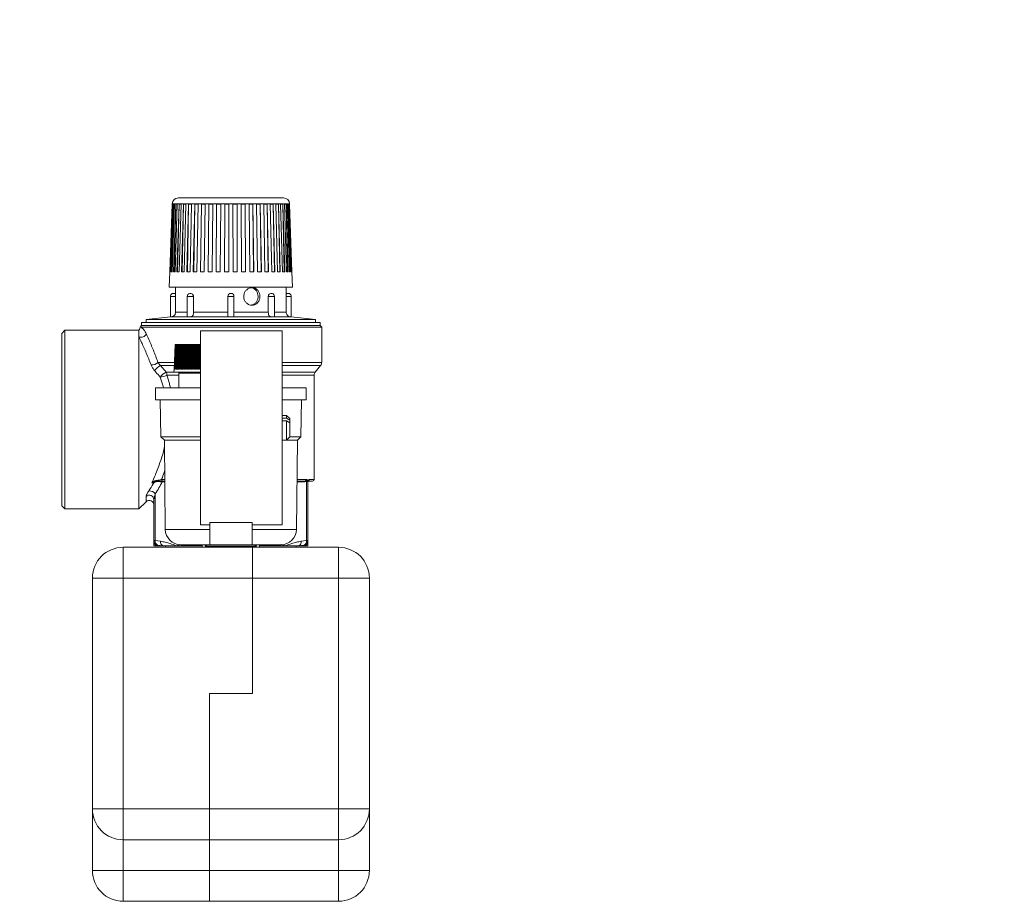
# Model space of a CAD drawing. Units: millimetres. Extents: x -826 to 9868, y -2000 to -175.
# Drawn here: x 3247 to 3567, y -462 to -175 of the extents above; entities that cross this region are included whole.
import ezdxf

# ---------------------------------------------------------------- set-up
doc = ezdxf.new("R2010")
doc.units = ezdxf.units.MM

msp = doc.modelspace()

# ---------------------------------------------------------------- linework, layer by layer
at = {"color": 7, "linetype": 'Continuous', "lineweight": 18}
for p, q in [((3298.48, -233.1), (3332.62, -233.1)), ((3296.48, -235.1), (3295.72, -257.1)), ((3296.53, -235.1), (3295.77, -257.1)), ((3296.66, -235.1), (3295.91, -257.1)), ((3296.13, -250.88), (3296.53, -235.1)), ((3296.9, -235.1), (3296.15, -257.1)), ((3296.35, -257.1), (3296.9, -235.1)), ((3296.48, -235.04), (3296.48, -235.1)), ((3297.22, -235.1), (3296.49, -257.1)), ((3296.66, -235.1), (3296.53, -235.1)), ((3297.22, -235.1), (3296.9, -235.1)), ((3297.63, -235.1), (3296.92, -257.1)), ((3297.1, -257.1), (3297.63, -235.1)), ((3298.13, -235.1), (3297.43, -257.1)), ((3298.13, -235.1), (3297.63, -235.1)), ((3298.71, -235.1), (3298.04, -257.1)), ((3298.22, -257.1), (3298.71, -235.1)), ((3299.38, -235.1), (3298.71, -235.1)), ((3299.38, -235.1), (3298.73, -257.1)), ((3300.12, -235.1), (3299.51, -257.1)), ((3299.67, -257.1), (3300.12, -235.1)), ((3300.94, -235.1), (3300.12, -235.1)), ((3300.94, -235.1), (3300.36, -257.1)), ((3301.83, -235.1), (3301.28, -257.1)), ((3301.43, -257.1), (3301.83, -235.1)), ((3302.79, -235.1), (3301.83, -235.1)), ((3302.79, -235.1), (3302.28, -257.1)), ((3303.81, -235.1), (3303.34, -257.1)), ((3303.46, -257.1), (3303.81, -235.1)), ((3304.88, -235.1), (3303.81, -235.1)), ((3304.88, -235.1), (3304.46, -257.1)), ((3306.01, -235.1), (3305.63, -257.1)), ((3305.73, -257.1), (3306.01, -235.1)), ((3307.19, -235.1), (3306.01, -235.1)), ((3307.19, -235.1), (3306.86, -257.1)), ((3308.4, -235.1), (3308.12, -257.1)), ((3308.19, -257.1), (3308.4, -235.1)), ((3309.65, -235.1), (3308.4, -235.1)), ((3309.65, -235.1), (3309.42, -257.1)), ((3310.93, -235.1), (3310.75, -257.1)), ((3310.8, -257.1), (3310.93, -235.1)), ((3312.24, -235.1), (3310.93, -235.1)), ((3312.24, -235.1), (3312.1, -257.1)), ((3313.55, -235.1), (3313.47, -257.1)), ((3313.5, -257.1), (3313.55, -235.1)), ((3314.88, -235.1), (3313.55, -235.1)), ((3314.88, -235.1), (3314.86, -257.1)), ((3316.21, -235.1), (3316.24, -257.1)), ((3317.54, -235.1), (3316.21, -235.1)), ((3317.54, -235.1), (3317.62, -257.1)), ((3317.6, -257.1), (3317.54, -235.1)), ((3318.86, -235.1), (3318.99, -257.1)), ((3320.16, -235.1), (3318.86, -235.1)), ((3320.16, -235.1), (3320.34, -257.1)), ((3320.3, -257.1), (3320.16, -235.1)), ((3321.44, -235.1), (3321.67, -257.1)), ((3322.69, -235.1), (3321.44, -235.1)), ((3322.69, -235.1), (3322.98, -257.1)), ((3322.9, -257.1), (3322.69, -235.1)), ((3323.91, -235.1), (3324.24, -257.1)), ((3325.08, -235.1), (3323.91, -235.1)), ((3325.08, -235.1), (3325.46, -257.1)), ((3325.36, -257.1), (3325.08, -235.1)), ((3326.21, -235.1), (3326.63, -257.1)), ((3327.29, -235.1), (3326.21, -235.1)), ((3327.29, -235.1), (3327.75, -257.1)), ((3327.63, -257.1), (3327.29, -235.1)), ((3328.31, -235.1), (3328.81, -257.1)), ((3329.26, -235.1), (3328.31, -235.1)), ((3329.26, -235.1), (3329.81, -257.1)), ((3329.67, -257.1), (3329.26, -235.1)), ((3330.16, -235.1), (3330.74, -257.1)), ((3330.97, -235.1), (3330.16, -235.1)), ((3330.97, -235.1), (3331.59, -257.1)), ((3331.43, -257.1), (3330.97, -235.1)), ((3331.72, -235.1), (3332.36, -257.1)), ((3332.38, -235.1), (3331.72, -235.1)), ((3332.38, -235.1), (3333.05, -257.1)), ((3332.88, -257.1), (3332.38, -235.1)), ((3332.97, -235.1), (3333.66, -257.1)), ((3333.47, -235.1), (3332.97, -235.1)), ((3333.47, -235.1), (3334.18, -257.1)), ((3333.99, -257.1), (3333.47, -235.1)), ((3333.88, -235.1), (3334.61, -257.1)), ((3334.2, -235.1), (3333.88, -235.1)), ((3334.2, -235.1), (3334.94, -257.1)), ((3334.75, -257.1), (3334.2, -235.1)), ((3334.43, -235.1), (3335.18, -257.1)), ((3334.57, -235.1), (3334.43, -235.1)), ((3334.57, -235.1), (3335.33, -257.1)), ((3334.97, -250.88), (3334.57, -235.1)), ((3334.62, -235.1), (3334.61, -235.04)), ((3334.62, -235.1), (3335.38, -257.1)), ((3295.72, -257.1), (3295.55, -262.1)), ((3295.91, -257.1), (3295.77, -257.1)), ((3296.49, -257.1), (3296.15, -257.1)), ((3297.43, -257.1), (3296.92, -257.1)), ((3298.73, -257.1), (3298.04, -257.1)), ((3300.36, -257.1), (3299.51, -257.1)), ((3302.28, -257.1), (3301.28, -257.1)), ((3304.46, -257.1), (3303.34, -257.1)), ((3306.86, -257.1), (3305.63, -257.1)), ((3309.42, -257.1), (3308.12, -257.1)), ((3312.1, -257.1), (3310.75, -257.1)), ((3314.86, -257.1), (3313.47, -257.1)), ((3317.62, -257.1), (3316.24, -257.1)), ((3320.34, -257.1), (3318.99, -257.1)), ((3322.98, -257.1), (3321.67, -257.1)), ((3325.46, -257.1), (3324.24, -257.1)), ((3327.75, -257.1), (3326.63, -257.1)), ((3329.81, -257.1), (3328.81, -257.1)), ((3331.59, -257.1), (3330.74, -257.1)), ((3333.05, -257.1), (3332.36, -257.1)), ((3334.18, -257.1), (3333.66, -257.1)), ((3334.94, -257.1), (3334.61, -257.1)), ((3335.33, -257.1), (3335.18, -257.1)), ((3335.55, -262.1), (3335.38, -257.1)), ((3335.55, -262.1), (3295.55, -262.1)), ((3297.55, -262.1), (3297.55, -264.34)), ((3333.55, -264.34), (3333.55, -262.1)), ((3295.92, -265.1), (3295.92, -271.77)), ((3297.56, -265.1), (3297.56, -270.25)), ((3301.37, -265.1), (3301.37, -271.85)), ((3303.37, -265.1), (3303.37, -270.25)), ((3314.55, -265.1), (3314.55, -271.49)), ((3316.55, -271.49), (3316.55, -265.1)), ((3327.72, -270.25), (3327.72, -265.1)), ((3329.72, -271.75), (3329.72, -265.1)), ((3333.53, -270.25), (3333.53, -265.1)), ((3335.18, -271.77), (3335.18, -265.1)), ((3295.93, -271.77), (3288.05, -272.6)), ((3301.37, -271.75), (3296.22, -271.75)), ((3314.83, -271.75), (3302.38, -271.75)), ((3328.71, -271.75), (3316.26, -271.75)), ((3334.88, -271.75), (3329.72, -271.75)), ((3343.05, -272.6), (3335.16, -271.77)), ((3286.55, -274.6), (3286.07, -275.08)), ((3286.1, -275.11), (3286.3, -275.1)), ((3345.05, -275.1), (3286.3, -275.1)), ((3286.55, -273.6), (3286.55, -274.6)), ((3315.55, -273.6), (3286.55, -273.6)), ((3315.55, -274.6), (3286.55, -274.6)), ((3288.05, -272.6), (3288.05, -273.6)), ((3315.55, -272.6), (3288.05, -272.6)), ((3343.05, -272.6), (3315.55, -272.6)), ((3344.55, -273.6), (3315.55, -273.6)), ((3344.55, -274.6), (3315.55, -274.6)), ((3343.05, -273.6), (3343.05, -272.6)), ((3344.55, -274.6), (3344.55, -273.6)), ((3345.05, -275.1), (3344.55, -274.6)), ((3345.05, -286.57), (3345.05, -275.1)), ((3261.61, -276.1), (3260.61, -277.1)), ((3260.61, -333.1), (3260.61, -277.1)), ((3285.61, -276.1), (3261.61, -276.1)), ((3261.61, -276.1), (3261.61, -334.1)), ((3285.61, -276.1), (3285.61, -278.2)), ((3285.61, -278.2), (3285.61, -334.1)), ((3332.17, -276.25), (3305.67, -276.25)), ((3305.67, -339.25), (3305.67, -276.25)), ((3332.17, -276.25), (3332.17, -339.25)), ((3297.4, -280.75), (3297.09, -288.75)), ((3297.4, -280.75), (3297.09, -288.75)), ((3297.41, -280.75), (3297.1, -288.75)), ((3297.43, -280.75), (3297.12, -288.75)), ((3297.46, -280.75), (3297.15, -288.75)), ((3297.49, -280.75), (3297.18, -288.75)), ((3297.53, -280.75), (3297.23, -288.75)), ((3297.58, -280.75), (3297.28, -288.75)), ((3297.64, -280.75), (3297.34, -288.75)), ((3297.4, -280.75), (3297.4, -280.75)), ((3297.7, -280.75), (3297.4, -288.75)), ((3297.41, -280.75), (3297.4, -280.75)), ((3297.43, -280.75), (3297.41, -280.75)), ((3297.46, -280.75), (3297.43, -280.75)), ((3297.49, -280.75), (3297.46, -280.75)), ((3297.77, -280.75), (3297.48, -288.75)), ((3297.53, -280.75), (3297.49, -280.75)), ((3297.58, -280.75), (3297.53, -280.75)), ((3297.85, -280.75), (3297.56, -288.75)), ((3297.64, -280.75), (3297.58, -280.75)), ((3297.7, -280.75), (3297.64, -280.75)), ((3297.93, -280.75), (3297.65, -288.75)), ((3297.77, -280.75), (3297.7, -280.75)), ((3298.02, -280.75), (3297.74, -288.75)), ((3297.85, -280.75), (3297.77, -280.75)), ((3297.83, -288.75), (3298.11, -280.75)), ((3298.12, -280.75), (3297.84, -288.75)), ((3297.93, -280.75), (3297.85, -280.75)), ((3298.02, -280.75), (3297.93, -280.75)), ((3298.22, -280.75), (3297.95, -288.75)), ((3298.11, -280.75), (3298.02, -280.75)), ((3298.04, -288.75), (3298.31, -280.75)), ((3298.33, -280.75), (3298.07, -288.75)), ((3298.22, -280.75), (3298.12, -280.75)), ((3298.45, -280.75), (3298.19, -288.75)), ((3298.31, -280.75), (3298.22, -280.75)), ((3298.27, -288.75), (3298.53, -280.75)), ((3298.57, -280.75), (3298.32, -288.75)), ((3298.45, -280.75), (3298.33, -280.75)), ((3298.53, -280.75), (3298.45, -280.75)), ((3298.7, -280.75), (3298.46, -288.75)), ((3298.53, -288.75), (3298.78, -280.75)), ((3298.7, -280.75), (3298.57, -280.75)), ((3298.84, -280.75), (3298.6, -288.75)), ((3298.78, -280.75), (3298.7, -280.75)), ((3298.98, -280.75), (3298.75, -288.75)), ((3298.82, -288.75), (3299.05, -280.75)), ((3298.98, -280.75), (3298.84, -280.75)), ((3299.12, -280.75), (3298.9, -288.75)), ((3299.05, -280.75), (3298.98, -280.75)), ((3299.2, -280.75), (3299.05, -280.75)), ((3299.28, -280.75), (3299.06, -288.75)), ((3299.28, -280.75), (3299.12, -280.75)), ((3299.13, -288.75), (3299.34, -280.75)), ((3299.43, -280.75), (3299.22, -288.75)), ((3299.34, -280.75), (3299.28, -280.75)), ((3299.5, -280.75), (3299.34, -280.75)), ((3299.59, -280.75), (3299.39, -288.75)), ((3299.59, -280.75), (3299.43, -280.75)), ((3299.46, -288.75), (3299.66, -280.75)), ((3299.76, -280.75), (3299.57, -288.75)), ((3299.66, -280.75), (3299.59, -280.75)), ((3299.82, -280.75), (3299.66, -280.75)), ((3299.93, -280.75), (3299.75, -288.75)), ((3299.93, -280.75), (3299.76, -280.75)), ((3299.81, -288.75), (3299.99, -280.75)), ((3300.11, -280.75), (3299.93, -288.75)), ((3299.99, -280.75), (3299.93, -280.75)), ((3300.16, -280.75), (3299.99, -280.75)), ((3300.29, -280.75), (3300.11, -280.75)), ((3300.29, -280.75), (3300.12, -288.75)), ((3300.18, -288.75), (3300.34, -280.75)), ((3300.34, -280.75), (3300.29, -280.75)), ((3300.47, -280.75), (3300.32, -288.75)), ((3300.52, -280.75), (3300.34, -280.75)), ((3300.66, -280.75), (3300.47, -280.75)), ((3300.66, -280.75), (3300.51, -288.75)), ((3300.56, -288.75), (3300.71, -280.75)), ((3300.71, -280.75), (3300.66, -280.75)), ((3300.9, -280.75), (3300.71, -280.75)), ((3300.85, -280.75), (3300.72, -288.75)), ((3301.05, -280.75), (3300.85, -280.75)), ((3301.05, -280.75), (3300.92, -288.75)), ((3300.96, -288.75), (3301.09, -280.75)), ((3301.09, -280.75), (3301.05, -280.75)), ((3301.28, -280.75), (3301.09, -280.75)), ((3301.24, -280.75), (3301.13, -288.75)), ((3301.44, -280.75), (3301.24, -280.75)), ((3301.44, -280.75), (3301.34, -288.75)), ((3301.37, -288.75), (3301.48, -280.75)), ((3301.48, -280.75), (3301.44, -280.75)), ((3301.68, -280.75), (3301.48, -280.75)), ((3301.65, -280.75), (3301.55, -288.75)), ((3301.85, -280.75), (3301.65, -280.75)), ((3301.85, -280.75), (3301.77, -288.75)), ((3301.79, -288.75), (3301.88, -280.75)), ((3301.88, -280.75), (3301.85, -280.75)), ((3302.08, -280.75), (3301.88, -280.75)), ((3302.06, -280.75), (3301.98, -288.75)), ((3302.27, -280.75), (3302.06, -280.75)), ((3302.27, -280.75), (3302.2, -288.75)), ((3302.22, -288.75), (3302.29, -280.75)), ((3302.29, -280.75), (3302.27, -280.75)), ((3302.5, -280.75), (3302.29, -280.75)), ((3302.48, -280.75), (3302.43, -288.75)), ((3302.69, -280.75), (3302.48, -280.75)), ((3302.69, -280.75), (3302.65, -288.75)), ((3302.66, -288.75), (3302.71, -280.75)), ((3302.71, -280.75), (3302.69, -280.75)), ((3302.92, -280.75), (3302.71, -280.75)), ((3302.9, -280.75), (3302.87, -288.75)), ((3303.12, -280.75), (3302.9, -280.75)), ((3303.12, -280.75), (3303.1, -288.75)), ((3303.1, -288.75), (3303.13, -280.75)), ((3303.13, -280.75), (3303.12, -280.75)), ((3303.34, -280.75), (3303.13, -280.75)), ((3303.33, -280.75), (3303.32, -288.75)), ((3303.55, -280.75), (3303.33, -280.75)), ((3303.55, -280.75), (3303.55, -288.75)), ((3303.76, -280.75), (3303.55, -280.75)), ((3303.76, -280.75), (3303.77, -288.75)), ((3303.98, -280.75), (3303.76, -280.75)), ((3303.77, -288.75), (3303.76, -280.75)), ((3303.76, -280.75), (3303.76, -280.75)), ((3304.18, -280.75), (3303.97, -280.75)), ((3303.98, -280.75), (3304, -288.75)), ((3304.21, -288.75), (3304.18, -280.75)), ((3304.18, -280.75), (3304.19, -280.75)), ((3304.19, -280.75), (3304.22, -288.75)), ((3304.4, -280.75), (3304.19, -280.75)), ((3304.6, -280.75), (3304.39, -280.75)), ((3304.4, -280.75), (3304.45, -288.75)), ((3304.65, -288.75), (3304.6, -280.75)), ((3304.6, -280.75), (3304.62, -280.75)), ((3304.62, -280.75), (3304.67, -288.75)), ((3304.83, -280.75), (3304.62, -280.75)), ((3305.01, -280.75), (3304.81, -280.75)), ((3304.83, -280.75), (3304.89, -288.75)), ((3305.09, -288.75), (3305.01, -280.75)), ((3305.01, -280.75), (3305.04, -280.75)), ((3305.04, -280.75), (3305.11, -288.75)), ((3305.24, -280.75), (3305.04, -280.75)), ((3305.42, -280.75), (3305.22, -280.75)), ((3305.24, -280.75), (3305.33, -288.75)), ((3305.51, -288.75), (3305.42, -280.75)), ((3305.42, -280.75), (3305.45, -280.75)), ((3305.45, -280.75), (3305.54, -288.75)), ((3305.65, -280.75), (3305.45, -280.75)), ((3305.65, -280.75), (3305.67, -282.38)), ((3342.94, -289.69), (3344.71, -287.52)), ((3297.09, -288.75), (3297.05, -289.75)), ((3305.67, -289.75), (3297.05, -289.75)), ((3297.1, -288.75), (3297.09, -288.75)), ((3297.15, -288.75), (3297.12, -288.75)), ((3297.23, -288.75), (3297.18, -288.75)), ((3297.34, -288.75), (3297.28, -288.75)), ((3297.48, -288.75), (3297.4, -288.75)), ((3297.65, -288.75), (3297.56, -288.75)), ((3297.84, -288.75), (3297.74, -288.75)), ((3298.07, -288.75), (3297.95, -288.75)), ((3298.32, -288.75), (3298.19, -288.75)), ((3298.6, -288.75), (3298.46, -288.75)), ((3298.65, -294.75), (3298.65, -290)), ((3298.65, -290), (3305.67, -290)), ((3298.9, -288.75), (3298.75, -288.75)), ((3299.22, -288.75), (3299.06, -288.75)), ((3299.57, -288.75), (3299.39, -288.75)), ((3299.93, -288.75), (3299.75, -288.75)), ((3300.32, -288.75), (3300.12, -288.75)), ((3300.72, -288.75), (3300.51, -288.75)), ((3301.13, -288.75), (3300.92, -288.75)), ((3301.55, -288.75), (3301.34, -288.75)), ((3301.98, -288.75), (3301.77, -288.75)), ((3302.43, -288.75), (3302.2, -288.75)), ((3302.87, -288.75), (3302.65, -288.75)), ((3303.32, -288.75), (3303.1, -288.75)), ((3303.77, -288.75), (3303.55, -288.75)), ((3304.22, -288.75), (3304, -288.75)), ((3304.67, -288.75), (3304.45, -288.75)), ((3305.11, -288.75), (3304.89, -288.75)), ((3305.54, -288.75), (3305.33, -288.75)), ((3342.61, -324.6), (3342.61, -290.64)), ((3291.05, -294.75), (3291.05, -298.75)), ((3291.05, -294.75), (3305.67, -294.75)), ((3332.17, -294.75), (3340.05, -294.75)), ((3340.05, -298.75), (3340.05, -294.75)), ((3291.05, -298.75), (3305.67, -298.75)), ((3292.6, -298.75), (3292.8, -310.75)), ((3332.17, -298.75), (3340.05, -298.75)), ((3338.3, -310.75), (3338.5, -298.75)), ((3333.67, -303.75), (3332.17, -303.75)), ((3334.67, -304.75), (3333.67, -303.75)), ((3333.67, -304.65), (3333.67, -303.75)), ((3332.17, -304.65), (3333.67, -304.65)), ((3333.67, -305.54), (3332.17, -305.54)), ((3333.67, -304.65), (3334.67, -305.33)), ((3333.67, -311.75), (3333.67, -305.54)), ((3334.67, -306.22), (3333.67, -305.54)), ((3334.67, -304.75), (3334.67, -305.33)), ((3334.67, -305.33), (3334.67, -306.22)), ((3334.67, -306.22), (3334.67, -310.75)), ((3292.8, -310.75), (3293.95, -311.75)), ((3305.67, -310.75), (3292.8, -310.75)), ((3293.95, -311.75), (3294.25, -340.81)), ((3305.67, -311.75), (3293.95, -311.75)), ((3332.17, -311.75), (3333.67, -311.75)), ((3333.67, -311.75), (3334.67, -310.75)), ((3337.15, -311.75), (3333.67, -311.75)), ((3338.3, -310.75), (3334.67, -310.75)), ((3336.85, -340.81), (3337.15, -311.75)), ((3337.15, -311.75), (3338.3, -310.75)), ((3290.48, -325.69), (3289.89, -325.71)), ((3294.08, -325.1), (3293.44, -325.1)), ((3339.23, -325.1), (3337.01, -325.1)), ((3339.63, -325.31), (3339.05, -325.35)), ((3340.11, -325.22), (3339.63, -325.31)), ((3340.11, -344.43), (3340.11, -325.22)), ((3340.15, -325.22), (3340.11, -325.22)), ((3340.15, -325.04), (3340.19, -325.04)), ((3340.55, -325.22), (3340.55, -325.22)), ((3340.55, -325.22), (3340.55, -344.43)), ((3340.62, -325.04), (3340.63, -325.04)), ((3340.72, -324.7), (3341.02, -324.6)), ((3342.11, -325.1), (3340.8, -325.1)), ((3290.99, -329.26), (3290.99, -344.43)), ((3285.61, -334.1), (3288, -331.78)), ((3290.55, -344.43), (3290.55, -331.1)), ((3260.61, -333.1), (3261.61, -334.1)), ((3261.61, -334.1), (3285.61, -334.1)), ((3308.67, -338.5), (3322.42, -338.5)), ((3308.67, -345.75), (3308.67, -338.5)), ((3322.42, -345.75), (3322.42, -338.5)), ((3305.67, -339.25), (3308.67, -339.25)), ((3322.42, -339.25), (3332.17, -339.25)), ((3290.55, -344.43), (3290.99, -344.43)), ((3290.55, -344.66), (3290.55, -344.43)), ((3290.99, -344.43), (3292.7, -344.66)), ((3338.4, -344.66), (3340.11, -344.43)), ((3340.55, -344.43), (3340.11, -344.43)), ((3340.55, -344.43), (3340.55, -344.66)), ((3280.55, -356.6), (3280.55, -346.6)), ((3280.55, -346.6), (3322.55, -346.6)), ((3290.55, -346.1), (3291.68, -346.1)), ((3291.69, -345.88), (3291.68, -346.1)), ((3291.68, -346.1), (3293.42, -346.1)), ((3293.42, -346.1), (3291.69, -345.88)), ((3293.42, -346.1), (3297.87, -346.1)), ((3294.35, -346.1), (3294.35, -346.6)), ((3303.92, -346.1), (3297.87, -346.1)), ((3307.72, -345.75), (3299.25, -345.75)), ((3305.66, -345.88), (3303.92, -346.1)), ((3306.2, -346.1), (3303.92, -346.1)), ((3306.2, -346.6), (3306.2, -345.75)), ((3307.72, -345.75), (3307.22, -346.25)), ((3307.22, -346.25), (3307.89, -346.6)), ((3307.22, -346.25), (3323.88, -346.25)), ((3307.72, -345.75), (3308.67, -345.75)), ((3308.67, -345.75), (3311.8, -345.75)), ((3311.8, -345.75), (3319.3, -345.75)), ((3319.3, -345.75), (3322.42, -345.75)), ((3322.42, -345.75), (3323.38, -345.75)), ((3322.55, -346.6), (3350.55, -346.6)), ((3322.55, -356.6), (3322.55, -346.6)), ((3323.21, -346.6), (3323.88, -346.25)), ((3323.88, -346.25), (3323.38, -345.75)), ((3323.38, -345.75), (3331.85, -345.75)), ((3324.9, -346.6), (3324.9, -345.75)), ((3324.9, -346.1), (3327.17, -346.1)), ((3327.17, -346.1), (3325.43, -345.88)), ((3327.17, -346.1), (3333.23, -346.1)), ((3333.23, -346.1), (3337.68, -346.1)), ((3336.75, -346.6), (3336.75, -346.1)), ((3339.41, -345.88), (3337.68, -346.1)), ((3337.68, -346.1), (3339.42, -346.1)), ((3339.42, -346.1), (3339.41, -345.88)), ((3339.42, -346.1), (3340.55, -346.1)), ((3350.55, -346.6), (3350.55, -356.6)), ((3270.55, -431.6), (3270.55, -356.6)), ((3280.55, -356.6), (3270.55, -356.6)), ((3280.55, -356.6), (3280.55, -431.6)), ((3322.55, -356.6), (3280.55, -356.6)), ((3350.55, -356.6), (3322.55, -356.6)), ((3322.55, -394.1), (3322.55, -356.6)), ((3350.55, -431.6), (3350.55, -356.6)), ((3350.55, -356.6), (3360.55, -356.6)), ((3360.55, -356.6), (3360.55, -431.6)), ((3308.55, -431.6), (3308.55, -394.1)), ((3308.55, -394.1), (3322.55, -394.1)), ((3280.55, -431.6), (3270.55, -431.6)), ((3270.55, -431.6), (3270.55, -451.6)), ((3280.55, -441.6), (3280.55, -431.6)), ((3280.55, -431.6), (3308.55, -431.6)), ((3308.55, -431.6), (3350.55, -431.6)), ((3308.55, -441.6), (3308.55, -431.6)), ((3350.55, -431.6), (3350.55, -441.6)), ((3360.55, -431.6), (3350.55, -431.6)), ((3360.55, -451.6), (3360.55, -431.6)), ((3308.55, -441.6), (3280.55, -441.6)), ((3280.55, -451.6), (3280.55, -441.6)), ((3350.55, -441.6), (3308.55, -441.6)), ((3308.55, -451.6), (3308.55, -441.6)), ((3350.55, -441.6), (3350.55, -451.6)), ((3280.55, -451.6), (3270.55, -451.6)), ((3308.55, -451.6), (3280.55, -451.6)), ((3280.55, -461.6), (3280.55, -451.6)), ((3350.55, -451.6), (3308.55, -451.6)), ((3308.55, -461.6), (3308.55, -451.6)), ((3360.55, -451.6), (3350.55, -451.6)), ((3350.55, -451.6), (3350.55, -461.6)), ((3308.55, -461.6), (3280.55, -461.6)), ((3350.55, -461.6), (3308.55, -461.6))]:
    msp.add_line(p, q, dxfattribs=at)
at = {"color": 8, "linetype": 'Continuous', "lineweight": 18}
for p, q in [((3334.61, -235.04), (3296.48, -235.04)), ((3295.92, -265.1), (3297.56, -265.1)), ((3301.37, -265.1), (3303.37, -265.1)), ((3314.55, -265.1), (3316.55, -265.1)), ((3327.72, -265.1), (3329.72, -265.1)), ((3333.53, -265.1), (3335.18, -265.1)), ((3297.56, -270.25), (3301.37, -270.25)), ((3303.37, -270.25), (3314.55, -270.25)), ((3316.55, -270.25), (3327.72, -270.25)), ((3329.72, -270.25), (3333.53, -270.25)), ((3291.87, -286.57), (3297.18, -286.57)), ((3297.14, -287.52), (3292.68, -287.52)), ((3332.17, -286.57), (3345.05, -286.57)), ((3344.71, -287.52), (3332.17, -287.52)), ((3294.51, -289.69), (3297.05, -289.69)), ((3298.65, -290.64), (3294.77, -290.64)), ((3332.17, -289.69), (3342.94, -289.69)), ((3342.61, -290.64), (3332.17, -290.64)), ((3293.02, -324.6), (3294.08, -324.6)), ((3294.09, -325.35), (3293.27, -325.35)), ((3339.05, -325.35), (3337.01, -325.35)), ((3337.02, -324.6), (3340.02, -324.6)), ((3341.02, -324.6), (3342.61, -324.6)), ((3288, -331.78), (3288, -330.09)), ((3308.67, -340.81), (3294.25, -340.81)), ((3336.85, -340.81), (3322.42, -340.81)), ((3305.66, -345.88), (3305.68, -345.75)), ((3306.2, -345.93), (3305.66, -345.88)), ((3325.43, -345.88), (3324.9, -345.93)), ((3325.43, -345.88), (3325.42, -345.75))]:
    msp.add_line(p, q, dxfattribs=at)
at = {"color": 8, "linetype": 'Continuous', "lineweight": 18, "flags": 128}
for points in [[(3305.66, -345.88), (3305.49, -345.8), (3305.41, -345.75)], [(3325.43, -345.88), (3325.6, -345.8), (3325.68, -345.75)]]:
    msp.add_lwpolyline(points, dxfattribs=at)
at = {"color": 7, "linetype": 'Continuous', "lineweight": 18}
for centre, radius, start, end in [((3298.48, -235.1), 2, 90, 178.0251), ((3332.62, -235.1), 2, 1.9749, 90), ((3296.92, -265.1), 1, 50.5377, 180), ((3302.37, -265.1), 1, 24.0603, 180), ((3315.55, -265.1), 1, 0, 180), ((3328.72, -265.1), 1, 0, 156.5347), ((3334.18, -265.1), 1, 0, 129.4808), ((3286.4, -276.64), 1.74, 243.1168, 341.4083), ((3289.91, -284.47), 2.88, 264.4062, 313.0821), ((3295.77, -293.15), 6.42, 118.8014, 141.8432), ((3343.55, -286.57), 1.5, 320.8752, 0), ((3297.17, -294.85), 5.8, 117.2589, 142.371), ((3292.71, -287.79), 3.51, 267.8775, 305.9817), ((3292.97, -290.62), 1.8, 359.4283, 31.0921), ((3344.11, -290.64), 1.5, 140.8752, 180), ((3291.93, -324.91), 0.457, 175.4213, 205.8042), ((3290.84, -325.21), 1.08, 358.7593, 5.7901), ((3293.49, -324.64), 0.464, 175.2532, 264.2945), ((3293.05, -325.32), 0.223, 351.9505, 78.5782), ((3339.27, -325.32), 0.223, 101.4218, 188.0495), ((3339.86, -325.26), 0.234, 124.8197, 190.2343), ((3339.52, -324.62), 0.501, 294.6057, 1.4202), ((3340.39, -325.19), 0.282, 148.3723, 186.7916), ((3340.43, -325.19), 0.288, 148.6531, 184.6715), ((3339.81, -324.64), 0.555, 312.9322, 353.7693), ((3340.8, -325.22), 0.249, 135.7242, 179.7646), ((3340.79, -325.22), 0.247, 132.6528, 179.9543), ((3340.8, -325.31), 0.248, 109.166, 179.8666), ((3340.8, -325.35), 0.25, 90, 180), ((3340.27, -324.75), 0.454, 319.2437, 6.33), ((3340.52, -324.61), 0.5, 293.0567, 0.8903), ((3342.11, -324.6), 0.5, 270, 0), ((3289.07, -330.66), 2.38, 36.1492, 94.48), ((3289.04, -331.19), 1.51, 3.471, 133.254), ((3289.05, -332.86), 1.5, 0, 134.0861), ((3299.25, -340.75), 5, 180.5898, 270), ((3331.85, -340.75), 5, 270, 359.4102), ((3292.04, -344.43), 1.49, 180.1033, 256.3533), ((3292.04, -344.65), 1.5, 180.0614, 255.8065), ((3292.34, -344.68), 1.37, 169.8687, 241.8315), ((3294.08, -344.87), 1.4, 171.1299, 241.526), ((3337.01, -344.87), 1.4, 298.474, 8.8701), ((3338.76, -344.68), 1.37, 298.1685, 10.1313), ((3339.05, -344.43), 1.49, 283.6467, 359.8967), ((3339.05, -344.65), 1.5, 284.1935, 359.9386), ((3280.55, -356.6), 10, 90, 180), ((3350.55, -356.6), 10, 0, 90), ((3280.55, -431.6), 10, 180, 270), ((3350.55, -431.6), 10, 270, 0), ((3280.55, -451.6), 10, 180, 270), ((3350.55, -451.6), 10, 270, 0)]:
    msp.add_arc(centre, radius, start, end, dxfattribs=at)
at = {"color": 8, "linetype": 'Continuous', "lineweight": 18}
for centre, start, end in [((3304.33, -345.04), 218.6903, 248.758), ((3326.76, -345.04), 291.242, 321.3097)]:
    msp.add_arc(centre, 1.14, start, end, dxfattribs=at)
at = {"color": 7, "linetype": 'Continuous', "lineweight": 18}
msp.add_ellipse((2677.65, -305.1), major_axis=(620.98, 0), ratio=0.248634, start_param=6.12611, end_param=6.15165, dxfattribs=at)
for points, knots in [([(3324.98, -265.1), (3324.96, -264.79), (3324.9, -264.15), (3324.48, -263.3), (3323.85, -262.65), (3323.04, -262.27), (3322.15, -262.22), (3321.27, -262.48), (3320.51, -263.04), (3319.95, -263.83), (3319.68, -264.76), (3319.73, -265.73), (3320.09, -266.63), (3320.71, -267.36), (3321.52, -267.84), (3322.41, -268.01), (3323.29, -267.86), (3324.05, -267.4), (3324.62, -266.69), (3324.94, -265.88), (3324.97, -265.33), (3324.98, -265.1)], [0, 0, 0, 0, 0.053229, 0.106442, 0.160075, 0.213992, 0.267455, 0.320444, 0.373659, 0.427456, 0.481296, 0.534555, 0.587519, 0.640929, 0.694834, 0.748514, 0.80161, 0.854663, 0.908273, 0.962194, 1, 1, 1, 1]), ([(3324.39, -265.1), (3324.36, -264.79), (3324.31, -264.15), (3323.89, -263.3), (3323.27, -262.66), (3322.55, -262.29), (3322.05, -262.29), (3321.85, -262.29)], [0, 0, 0, 0, 0.212548, 0.425019, 0.639498, 0.855333, 1, 1, 1, 1]), ([(3297.55, -264.34), (3297.55, -264.34), (3297.55, -264.33), (3297.55, -264.4), (3297.56, -264.55), (3297.56, -264.76), (3297.56, -264.96), (3297.56, -265.08), (3297.56, -265.1)], [0, 0, 0, 0, 0.0803543, 0.2894336, 0.4993683, 0.7121572, 0.9285547, 1, 1, 1, 1]), ([(3303.28, -264.7), (3303.29, -264.72), (3303.34, -264.81), (3303.37, -264.96), (3303.37, -265.08), (3303.37, -265.1)], [0, 0, 0, 0, 0.1910997, 0.7992234, 1, 1, 1, 1]), ([(3322.13, -267.9), (3322.32, -267.88), (3322.79, -267.83), (3323.45, -267.4), (3324.03, -266.7), (3324.34, -265.89), (3324.38, -265.33), (3324.39, -265.1)], [0, 0, 0, 0, 0.143954, 0.371522, 0.601913, 0.83396, 1, 1, 1, 1]), ([(3327.72, -265.1), (3327.73, -265.02), (3327.74, -264.87), (3327.79, -264.75), (3327.81, -264.71)], [0, 0, 0, 0, 0.63035, 1, 1, 1, 1]), ([(3333.53, -265.1), (3333.53, -265.02), (3333.53, -264.84), (3333.54, -264.61), (3333.54, -264.43), (3333.55, -264.34), (3333.55, -264.34), (3333.55, -264.34)], [0, 0, 0, 0, 0.21867, 0.437562, 0.655371, 0.869578, 1, 1, 1, 1]), ([(3296.22, -271.75), (3296.15, -271.75), (3296.01, -271.77), (3295.91, -271.78), (3295.93, -271.78), (3295.93, -271.77)], [0, 0, 0, 0, 0.41906, 0.841602, 1, 1, 1, 1]), ([(3296.22, -271.75), (3296.29, -271.74), (3296.45, -271.71), (3296.73, -271.61), (3297.02, -271.44), (3297.31, -271.14), (3297.52, -270.74), (3297.55, -270.41), (3297.56, -270.25)], [0, 0, 0, 0, 0.130067, 0.261483, 0.390833, 0.570924, 0.799453, 1, 1, 1, 1]), ([(3302.38, -271.75), (3302.27, -271.75), (3302.05, -271.77), (3301.75, -271.78), (3301.52, -271.78), (3301.39, -271.76), (3301.38, -271.75), (3301.37, -271.75)], [0, 0, 0, 0, 0.209561, 0.420863, 0.631586, 0.842044, 1, 1, 1, 1]), ([(3302.38, -271.75), (3302.48, -271.74), (3302.68, -271.71), (3302.94, -271.61), (3303.16, -271.44), (3303.31, -271.14), (3303.37, -270.74), (3303.37, -270.41), (3303.37, -270.25)], [0, 0, 0, 0, 0.130067, 0.261483, 0.390833, 0.570924, 0.799453, 1, 1, 1, 1]), ([(3314.56, -271.49), (3314.56, -271.53), (3314.56, -271.63), (3314.65, -271.71), (3314.78, -271.74), (3314.83, -271.75)], [0, 0, 0, 0, 0.27259, 0.671775, 1, 1, 1, 1]), ([(3316.26, -271.75), (3316.18, -271.75), (3316.01, -271.77), (3315.67, -271.78), (3315.34, -271.78), (3315.04, -271.76), (3314.9, -271.75), (3314.83, -271.75)], [0, 0, 0, 0, 0.2095608, 0.4208631, 0.6315857, 0.842044, 1, 1, 1, 1]), ([(3316.26, -271.75), (3316.33, -271.73), (3316.45, -271.71), (3316.54, -271.63), (3316.54, -271.53), (3316.54, -271.49)], [0, 0, 0, 0, 0.361949, 0.727654, 1, 1, 1, 1]), ([(3327.72, -270.25), (3327.73, -270.42), (3327.73, -270.74), (3327.79, -271.14), (3327.92, -271.42), (3328.15, -271.62), (3328.42, -271.72), (3328.62, -271.74), (3328.71, -271.75)], [0, 0, 0, 0, 0.222718, 0.412411, 0.595115, 0.738147, 0.881846, 1, 1, 1, 1]), ([(3329.72, -271.75), (3329.71, -271.75), (3329.69, -271.77), (3329.53, -271.78), (3329.28, -271.78), (3328.99, -271.76), (3328.79, -271.75), (3328.71, -271.75)], [0, 0, 0, 0, 0.2095608, 0.4208631, 0.6315857, 0.842044, 1, 1, 1, 1]), ([(3333.53, -270.25), (3333.55, -270.42), (3333.58, -270.74), (3333.79, -271.14), (3334.06, -271.42), (3334.36, -271.62), (3334.65, -271.72), (3334.81, -271.74), (3334.88, -271.75)], [0, 0, 0, 0, 0.222718, 0.412411, 0.595115, 0.738147, 0.881846, 1, 1, 1, 1]), ([(3335.16, -271.77), (3335.17, -271.77), (3335.17, -271.78), (3335.06, -271.76), (3334.93, -271.75), (3334.88, -271.75)], [0, 0, 0, 0, 0.263063, 0.684041, 1, 1, 1, 1]), ([(3286.04, -275.11), (3286.04, -275.13), (3286.06, -275.31), (3285.95, -275.61), (3285.78, -275.94), (3285.63, -276.08), (3285.57, -276.13)], [0, 0, 0, 0, 0.050561, 0.466841, 0.808642, 1, 1, 1, 1]), ([(3286.3, -275.1), (3286.46, -275.19), (3286.71, -275.32), (3287.25, -275.89), (3287.67, -276.45), (3287.94, -276.99), (3288.05, -277.2)], [0, 0, 0, 0, 0.410234, 0.628699, 0.852128, 1, 1, 1, 1]), ([(3289.63, -287.33), (3289.11, -286.04), (3288.07, -283.44), (3286.68, -280.4), (3285.9, -278.8), (3285.61, -278.2)], [0, 0, 0, 0, 0.379967, 0.767849, 1, 1, 1, 1]), ([(3288.05, -277.2), (3288.33, -277.81), (3289.06, -279.44), (3290.39, -282.55), (3291.38, -285.22), (3291.87, -286.57)], [0, 0, 0, 0, 0.230285, 0.610806, 1, 1, 1, 1]), ([(3289.63, -287.33), (3289.65, -287.38), (3289.78, -287.72), (3290.09, -288.37), (3290.51, -288.91), (3290.72, -289.18)], [0, 0, 0, 0, 0.076596, 0.534519, 1, 1, 1, 1]), ([(3292.68, -287.52), (3292.54, -287.38), (3292.25, -287.08), (3292.01, -286.76), (3291.89, -286.6), (3291.87, -286.57)], [0, 0, 0, 0, 0.438573, 0.91623, 1, 1, 1, 1]), ([(3292.68, -287.52), (3292.83, -287.69), (3293.44, -288.42), (3294.05, -289.14), (3294.51, -289.69)], [0, 0, 0, 0, 0.239853, 1, 1, 1, 1]), ([(3292.58, -291.31), (3292.11, -290.77), (3291.49, -290.06), (3290.87, -289.35), (3290.72, -289.18)], [0, 0, 0, 0, 0.760015, 1, 1, 1, 1]), ([(3299.06, -289.75), (3299.02, -289.78), (3298.9, -289.86), (3298.75, -289.94), (3298.65, -290)], [0, 0, 0, 0, 0.299317, 1, 1, 1, 1]), ([(3288.88, -328.29), (3289.36, -327.53), (3289.9, -326.68), (3290.42, -325.79), (3290.48, -325.69)], [0, 0, 0, 0, 0.883388, 1, 1, 1, 1]), ([(3289.89, -325.71), (3289.89, -325.71), (3290.01, -325.59), (3290.3, -325.33), (3290.82, -325.01), (3291.26, -324.91), (3291.47, -324.87)], [0, 0, 0, 0, 0.004938, 0.273864, 0.641537, 1, 1, 1, 1]), ([(3291.51, -325.1), (3291.3, -325.13), (3290.86, -325.17), (3290.32, -325.41), (3290.01, -325.61), (3289.89, -325.71), (3289.89, -325.71)], [0, 0, 0, 0, 0.3582, 0.725727, 0.995028, 1, 1, 1, 1]), ([(3290.48, -325.69), (3290.48, -325.69), (3290.5, -325.67), (3290.56, -325.62), (3290.8, -325.42), (3291.26, -325.17), (3291.71, -325.13), (3291.91, -325.1)], [0, 0, 0, 0, 0.00484, 0.042616, 0.156225, 0.616998, 1, 1, 1, 1]), ([(3291.92, -325.24), (3291.72, -325.24), (3291.26, -325.26), (3290.8, -325.46), (3290.56, -325.63), (3290.5, -325.68), (3290.48, -325.69), (3290.48, -325.69)], [0, 0, 0, 0, 0.382953, 0.843727, 0.957686, 0.995153, 1, 1, 1, 1]), ([(3291.47, -324.87), (3291.68, -324.84), (3292.1, -324.79), (3292.62, -324.7), (3292.89, -324.64), (3293.02, -324.6)], [0, 0, 0, 0, 0.328846, 0.666244, 1, 1, 1, 1]), ([(3293.44, -325.1), (3293.28, -325.1), (3292.96, -325.1), (3292.3, -325.1), (3291.77, -325.1), (3291.51, -325.1)], [0, 0, 0, 0, 0.328011, 0.662943, 1, 1, 1, 1]), ([(3293.27, -325.35), (3293.2, -325.35), (3292.98, -325.32), (3292.53, -325.28), (3292.12, -325.25), (3291.92, -325.24)], [0, 0, 0, 0, 0.191864, 0.592125, 1, 1, 1, 1]), ([(3339.23, -325.1), (3339.33, -325.1), (3339.5, -325.1), (3339.67, -325.08), (3339.73, -325.07)], [0, 0, 0, 0, 0.628998, 1, 1, 1, 1]), ([(3339.73, -325.07), (3339.83, -325.06), (3339.97, -325.04), (3340.11, -325.04), (3340.15, -325.04)], [0, 0, 0, 0, 0.725423, 1, 1, 1, 1]), ([(3340.02, -324.6), (3340.04, -324.6), (3340.11, -324.61), (3340.23, -324.63), (3340.33, -324.68), (3340.36, -324.7)], [0, 0, 0, 0, 0.1477374, 0.6591676, 1, 1, 1, 1]), ([(3340.55, -325.22), (3340.54, -325.21), (3340.52, -325.19), (3340.41, -325.18), (3340.26, -325.2), (3340.15, -325.22)], [0, 0, 0, 0, 0.279224, 0.501048, 1, 1, 1, 1]), ([(3340.19, -325.04), (3340.33, -325.05), (3340.53, -325.05), (3340.6, -325.05), (3340.62, -325.04)], [0, 0, 0, 0, 0.668685, 1, 1, 1, 1]), ([(3340.36, -324.7), (3340.43, -324.74), (3340.56, -324.81), (3340.67, -324.73), (3340.72, -324.7)], [0, 0, 0, 0, 0.561552, 1, 1, 1, 1]), ([(3340.63, -325.04), (3340.65, -325.04), (3340.68, -325.05), (3340.71, -325.07), (3340.71, -325.07)], [0, 0, 0, 0, 0.725506, 1, 1, 1, 1]), ([(3340.71, -325.07), (3340.73, -325.08), (3340.76, -325.1), (3340.79, -325.1), (3340.8, -325.1)], [0, 0, 0, 0, 0.629135, 1, 1, 1, 1]), ([(3288.88, -328.29), (3288.79, -328.43), (3288.49, -328.9), (3288.11, -329.59), (3288.04, -329.94), (3288, -330.09)], [0, 0, 0, 0, 0.1965413, 0.6590876, 1, 1, 1, 1]), ([(3290.55, -331.1), (3290.57, -330.94), (3290.61, -330.53), (3290.8, -329.86), (3290.94, -329.4), (3290.99, -329.26)], [0, 0, 0, 0, 0.3051341, 0.7850062, 1, 1, 1, 1]), ([(3290.55, -346.1), (3290.55, -346.1), (3290.55, -345.74), (3290.55, -345.09), (3290.55, -344.78), (3290.55, -344.66)], [0, 0, 0, 0, 0.004109, 0.597139, 1, 1, 1, 1]), ([(3292.7, -344.66), (3293.22, -344.74), (3294.25, -344.91), (3295.97, -345.43), (3297.17, -345.85), (3297.86, -346.1), (3297.87, -346.1)], [0, 0, 0, 0, 0.296059, 0.593922, 0.995892, 1, 1, 1, 1]), ([(3333.23, -346.1), (3333.23, -346.1), (3333.92, -345.85), (3335.12, -345.43), (3336.84, -344.91), (3337.88, -344.74), (3338.4, -344.66)], [0, 0, 0, 0, 0.004108, 0.406078, 0.702429, 1, 1, 1, 1]), ([(3340.55, -344.66), (3340.55, -344.78), (3340.55, -345.09), (3340.55, -345.74), (3340.55, -346.1), (3340.55, -346.1)], [0, 0, 0, 0, 0.4028607, 0.9958915, 1, 1, 1, 1])]:
    msp.add_open_spline(points, degree=3, knots=knots, dxfattribs=at)
at = {"color": 8, "linetype": 'Continuous', "lineweight": 18}
for points, knots in [([(3294.77, -290.64), (3295.05, -291.55), (3295.45, -292.89), (3295.77, -294.3), (3295.87, -294.75)], [0, 0, 0, 0, 0.680543, 1, 1, 1, 1]), ([(3293.61, -294.75), (3293.54, -294.49), (3293.25, -293.3), (3292.87, -292.18), (3292.58, -291.31)], [0, 0, 0, 0, 0.224061, 1, 1, 1, 1]), ([(3289.89, -325.71), (3290.27, -324.85), (3291.21, -322.7), (3292.6, -318.88), (3293.65, -315.8), (3293.95, -314.1), (3293.97, -314.01)], [0, 0, 0, 0, 0.244179, 0.610955, 0.977722, 1, 1, 1, 1]), ([(3294.05, -321.68), (3293.8, -322.44), (3293.47, -323.44), (3293.11, -324.38), (3293.02, -324.6)], [0, 0, 0, 0, 0.754615, 1, 1, 1, 1]), ([(3297.87, -346.1), (3297.88, -346.1), (3298.25, -345.97), (3298.63, -345.84), (3299, -345.71)], [0, 0, 0, 0, 0.018593, 1, 1, 1, 1]), ([(3332.08, -345.71), (3332.45, -345.84), (3332.84, -345.97), (3333.22, -346.1), (3333.23, -346.1)], [0, 0, 0, 0, 0.9816447, 1, 1, 1, 1])]:
    msp.add_open_spline(points, degree=3, knots=knots, dxfattribs=at)

# ---------------------------------------------------------------- texts
at = {"char_height": 24, "attachment_point": 1}
for s, insert in [('\\pi306.08;{\\fSegoe UI Semibold|b0|i0|c238|p34;SG/I 50\\fSegoe UI Semibold|b0|i0|c0|p34;   \\fSegoe UI Semibold|b0|i0|c238|p34; \\fSegoe UI Semibold|b0|i0|c0|p34;8\\fSegoe UI Semibold|b0|i0|c238|p34;60050}', (-826.67, -177.2)), ('\\pi296.57;{\\fSegoe UI Semibold|b0|i0|c238|p34;SG/I 100\\fSegoe UI Semibold|b0|i0|c0|p34;   \\fSegoe UI Semibold|b0|i0|c238|p34; \\fSegoe UI Semibold|b0|i0|c0|p34;8\\fSegoe UI Semibold|b0|i0|c238|p34;60100}', (337.42, -177.2)), ('\\pi296.57;{\\fSegoe UI Semibold|b0|i0|c238|p34;SG/I 200\\fSegoe UI Semibold|b0|i0|c0|p34;   \\fSegoe UI Semibold|b0|i0|c238|p34; \\fSegoe UI Semibold|b0|i0|c0|p34;8\\fSegoe UI Semibold|b0|i0|c238|p34;60200}', (1611.98, -177.2)), ('\\pi296.57;{\\fSegoe UI Semibold|b0|i0|c238|p34;SG/I 350\\fSegoe UI Semibold|b0|i0|c0|p34;   \\fSegoe UI Semibold|b0|i0|c238|p34; \\fSegoe UI Semibold|b0|i0|c0|p34;8\\fSegoe UI Semibold|b0|i0|c238|p34;60350}', (2689.33, -177.2))]:
    msp.add_mtext_dynamic_manual_height_columns(s, width=875.028, gutter_width=17.5, heights=[0], dxfattribs=dict(at, insert=insert))

doc.saveas('drawing.dxf')
